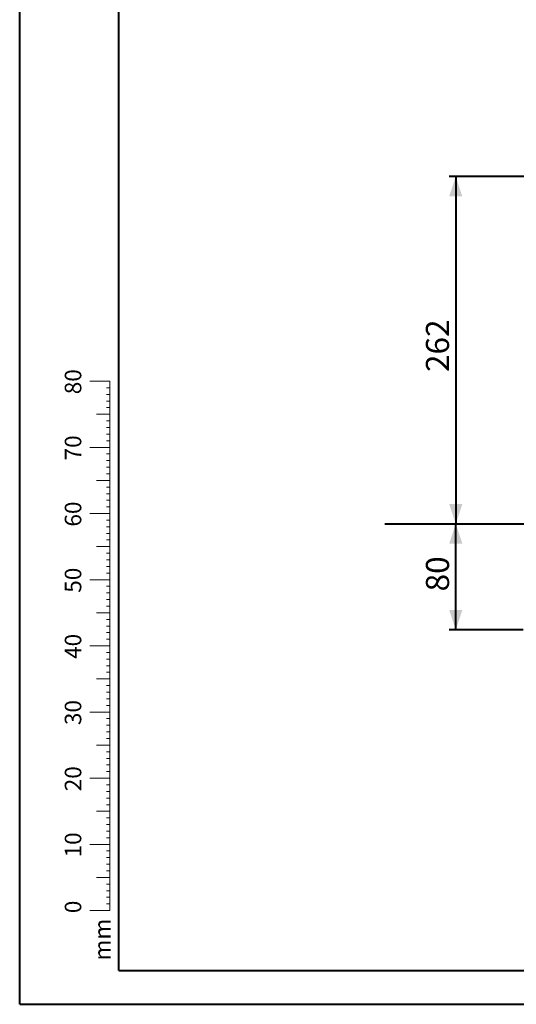
# Model space of a CAD drawing. Units: millimetres. Extents: x 0 to 42, y 0 to 29.8.
# Drawn here: x 0 to 7.5, y 0 to 14.9 of the extents above; entities that cross this region are included whole.
import ezdxf

# ---------------------------------------------------------------- set-up
doc = ezdxf.new("R2010")
doc.units = ezdxf.units.MM
doc.layers.add('LE_NORM', color=179, linetype='Continuous', lineweight=40)
doc.styles.add('SLDTEXTSTYLE0', font='TXT', dxfattribs={"width": 0.605})
doc.dimstyles.new('SLDDIMSTYLE0', dxfattribs={"dimtxt": 0.35, "dimasz": 0.3, "dimexe": 0, "dimexo": 0.0625, "dimgap": 0.0875, "dimtad": 1, "dimdec": 0, "dimlfac": 50, "dimrnd": 1e-09, "dimzin": 12, "dimdsep": 46, "dimtxsty": 'SLDTEXTSTYLE0', "dimsah": 1, "dimcen": 0.09, "dimadec": 0, "dimazin": 3, "dimtfac": 1, "dimtofl": 0, "dimtmove": 0, "dimatfit": 3, "dimfxl": 0, "dimfrac": 2, "dimtolj": 1, "dimtzin": 12, "dimarcsym": 0})

# ---------------------------------------------------------------- blocks, each defined once
blk = doc.blocks.new('_D_1')
at = {"layer": 'LE_NORM'}
for p, q in [((6.591, 5.658), (6.591, 7.26)), ((7.608, 5.658), (6.492, 5.658))]:
    blk.add_line(p, q, dxfattribs=at)
for points in [[(6.591, 7.26), (6.491, 6.96), (6.691, 6.96)], [(6.591, 5.658), (6.691, 5.958), (6.491, 5.958)]]:
    blk.add_solid(points, dxfattribs=at)
at = {"layer": 'LE_NORM', "insert": (6.14, 6.24), "char_height": 0.35, "attachment_point": 1, "rotation": 90, "style": 'SLDTEXTSTYLE0'}
blk.add_mtext('80', dxfattribs=at)
blk = doc.blocks.new('_D_2')
at = {"layer": 'LE_NORM'}
for p, q in [((11.384, 12.508), (6.492, 12.508)), ((6.591, 12.508), (6.591, 7.26))]:
    blk.add_line(p, q, dxfattribs=at)
for points in [[(6.591, 12.508), (6.491, 12.208), (6.691, 12.208)], [(6.591, 7.26), (6.691, 7.56), (6.491, 7.56)]]:
    blk.add_solid(points, dxfattribs=at)
at = {"layer": 'LE_NORM', "insert": (6.14, 9.555), "char_height": 0.35, "attachment_point": 1, "rotation": 90, "style": 'SLDTEXTSTYLE0'}
blk.add_mtext('262', dxfattribs=at)

msp = doc.modelspace()

# ---------------------------------------------------------------- linework, layer by layer
at = {"color": 7, "linetype": 'Continuous', "lineweight": 40}
for p, q in [((0.0000129, 0.0000068), (0.0000129, 29.7000068)), ((1.5000129, 0.5100068), (1.5000129, 29.1700068)), ((0.0000129, 0.0000068), (42.0000129, 0.0000068))]:
    msp.add_line(p, q, dxfattribs=at)
at = {"color": 7, "linetype": 'Continuous', "lineweight": 0}
for p, q in [((1.3627528, 9.4170058), (1.0627528, 9.4170058)), ((1.3627528, 2.4170058), (1.3627528, 9.4170058)), ((1.3627528, 9.3170058), (1.3127528, 9.3170058)), ((1.3627528, 9.2170058), (1.3127528, 9.2170058)), ((1.3627528, 9.1170058), (1.3127528, 9.1170058)), ((1.3627528, 9.0170058), (1.3127528, 9.0170058)), ((1.3627528, 8.9170058), (1.1627528, 8.9170058)), ((1.3627528, 8.8170058), (1.3127528, 8.8170058)), ((1.3627528, 8.7170058), (1.3127528, 8.7170058)), ((1.3627528, 8.6170058), (1.3127528, 8.6170058)), ((1.3627528, 8.5170058), (1.3127528, 8.5170058)), ((1.3627528, 8.4170058), (1.0627528, 8.4170058)), ((1.3627528, 8.3170058), (1.3127528, 8.3170058)), ((1.3627528, 8.2170058), (1.3127528, 8.2170058)), ((1.3627528, 8.1170058), (1.3127528, 8.1170058)), ((1.3627528, 7.9170058), (1.1627528, 7.9170058)), ((1.3627528, 8.0170058), (1.3127528, 8.0170058)), ((1.3627528, 7.8170058), (1.3127528, 7.8170058)), ((1.3627528, 7.7170058), (1.3127528, 7.7170058)), ((1.3627528, 7.6170058), (1.3127528, 7.6170058)), ((1.3627528, 7.5170058), (1.3127528, 7.5170058)), ((1.3627528, 7.4170058), (1.0627528, 7.4170058)), ((1.3627528, 7.3170058), (1.3127528, 7.3170058)), ((1.3627528, 7.2170058), (1.3127528, 7.2170058)), ((1.3627528, 7.1170058), (1.3127528, 7.1170058)), ((1.3627528, 7.0170058), (1.3127528, 7.0170058)), ((1.3627528, 6.9170058), (1.1627528, 6.9170058)), ((1.3627528, 6.8170058), (1.3127528, 6.8170058)), ((1.3627528, 6.7170058), (1.3127528, 6.7170058)), ((1.3627528, 6.6170058), (1.3127528, 6.6170058)), ((1.3627528, 6.4170058), (1.0627528, 6.4170058)), ((1.3627528, 6.5170058), (1.3127528, 6.5170058)), ((1.3627528, 6.3170058), (1.3127528, 6.3170058)), ((1.3627528, 6.2170058), (1.3127528, 6.2170058)), ((1.3627528, 6.1170058), (1.3127528, 6.1170058)), ((1.3627528, 6.0170058), (1.3127528, 6.0170058)), ((1.3627528, 5.9170058), (1.1627528, 5.9170058)), ((1.3627528, 5.8170058), (1.3127528, 5.8170058)), ((1.3627528, 5.7170058), (1.3127528, 5.7170058)), ((1.3627528, 5.6170058), (1.3127528, 5.6170058)), ((1.3627528, 5.5170058), (1.3127528, 5.5170058)), ((1.3627528, 5.4170058), (1.0627528, 5.4170058)), ((1.3627528, 5.3170058), (1.3127528, 5.3170058)), ((1.3627528, 5.2170058), (1.3127528, 5.2170058)), ((1.3627528, 5.1170058), (1.3127528, 5.1170058)), ((1.3627528, 4.9170058), (1.1627528, 4.9170058)), ((1.3627528, 5.0170058), (1.3127528, 5.0170058)), ((1.3627528, 4.8170058), (1.3127528, 4.8170058)), ((1.3627528, 4.7170058), (1.3127528, 4.7170058)), ((1.3627528, 4.6170058), (1.3127528, 4.6170058)), ((1.3627528, 4.5170058), (1.3127528, 4.5170058)), ((1.3627528, 4.4170058), (1.0627528, 4.4170058)), ((1.3627528, 4.3170058), (1.3127528, 4.3170058)), ((1.3627528, 4.2170058), (1.3127528, 4.2170058)), ((1.3627528, 4.1170058), (1.3127528, 4.1170058)), ((1.3627528, 3.9170058), (1.1627528, 3.9170058)), ((1.3627528, 4.0170058), (1.3127528, 4.0170058)), ((1.3627528, 3.8170058), (1.3127528, 3.8170058)), ((1.3627528, 3.7170058), (1.3127528, 3.7170058)), ((1.3627528, 3.6170058), (1.3127528, 3.6170058)), ((1.3627528, 3.5170058), (1.3127528, 3.5170058)), ((1.3627528, 3.4170058), (1.0627528, 3.4170058)), ((1.3627528, 3.3170058), (1.3127528, 3.3170058)), ((1.3627528, 3.2170058), (1.3127528, 3.2170058)), ((1.3627528, 3.1170058), (1.3127528, 3.1170058)), ((1.3627528, 3.0170058), (1.3127528, 3.0170058)), ((1.3627528, 2.9170058), (1.1627528, 2.9170058)), ((1.3627528, 2.8170058), (1.3127528, 2.8170058)), ((1.3627528, 2.7170058), (1.3127528, 2.7170058)), ((1.3627528, 2.6170058), (1.3127528, 2.6170058)), ((1.3627528, 2.4170058), (1.0627528, 2.4170058)), ((1.3627528, 2.5170058), (1.3127528, 2.5170058)), ((1.3627528, 2.4170058), (1.3627528, 1.4170058)), ((1.3627528, 2.3170058), (1.3127528, 2.3170058)), ((1.3627528, 2.2170058), (1.3127528, 2.2170058)), ((1.3627528, 2.1170058), (1.3127528, 2.1170058)), ((1.3627528, 2.0170058), (1.3127528, 2.0170058)), ((1.3627528, 1.9170058), (1.1627528, 1.9170058)), ((1.3627528, 1.8170058), (1.3127528, 1.8170058)), ((1.3627528, 1.7170058), (1.3127528, 1.7170058)), ((1.3627528, 1.6170058), (1.3127528, 1.6170058)), ((1.3627528, 1.5170058), (1.3127528, 1.5170058)), ((1.3627528, 1.4170058), (1.0627528, 1.4170058))]:
    msp.add_line(p, q, dxfattribs=at)
at = {"color": 179, "linetype": 'Continuous', "lineweight": 40}
msp.add_line((1.5000129, 0.5100068), (41.3000129, 0.5100068), dxfattribs=at)
at = {"layer": 'LE_NORM'}
msp.add_line((5.5204246, 7.2602954), (17.8272485, 7.2602954), dxfattribs=at)

# ---------------------------------------------------------------- texts
at = {"color": 7, "linetype": 'Continuous', "lineweight": 0, "char_height": 0.25, "attachment_point": 2, "rotation": 90, "style": 'SLDTEXTSTYLE0'}
for s, insert in [('80', (0.6813689, 9.4089047)), ('70', (0.6813689, 8.4089047)), ('60', (0.6813689, 7.4089047)), ('50', (0.6813689, 6.4089047)), ('40', (0.6813689, 5.4089047)), ('30', (0.6813689, 4.4089047)), ('20', (0.6813689, 3.4089047)), ('10', (0.6813689, 2.4089047)), ('0', (0.6813687, 1.4715784)), ('mm', (1.1250008, 0.9773892))]:
    msp.add_mtext(s, dxfattribs=dict(at, insert=insert))

# ---------------------------------------------------------------- dimensions: what is measured, and where the dimension line sits
at = {"layer": 'LE_NORM'}
for p1, picture, middle in [((11.4831457, 12.5084005), '_D_2', (6.5907226, 9.8843479)), ((7.7073254, 5.6582954), '_D_1', (6.5907226, 6.4592954))]:
    dim = msp.add_linear_dim(base=(6.5907226, 7.2602954), p1=p1, p2=(5.5204246, 7.2602954), angle=90, dimstyle='SLDDIMSTYLE0', dxfattribs=at)
    dim.commit()
    dim.dimension.update_dxf_attribs({"geometry": picture, "text_midpoint": middle, "dimtype": 160})

doc.saveas('drawing.dxf')
